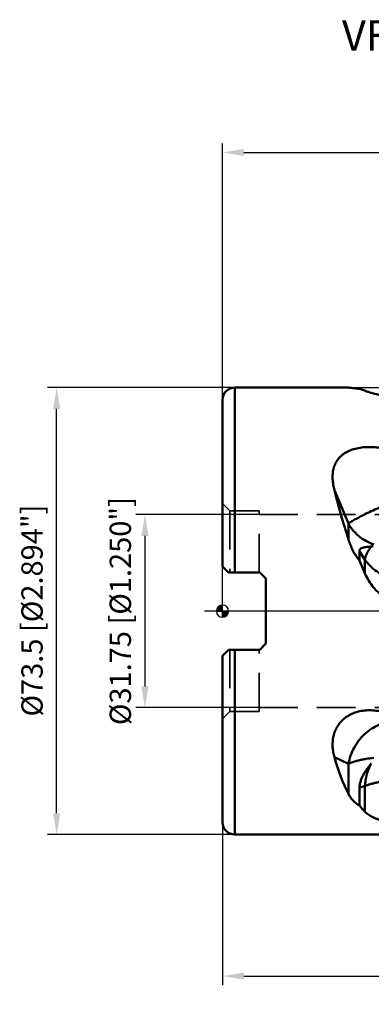
# Model space of a CAD drawing. Units: millimetres. Extents: x 179 to 352, y 123 to 285.
# Drawn here: x 179 to 236, y 123 to 285 of the extents above; entities that cross this region are included whole.
import ezdxf

# ---------------------------------------------------------------- set-up
doc = ezdxf.new("R2010")
doc.units = ezdxf.units.MM
doc.linetypes.add('CENTER', pattern=[50.8, 31.75, -6.35, 6.35, -6.35])
doc.linetypes.add('HIDDEN', pattern=[9.525, 6.35, -3.175])
for name, color, linetype, lineweight in [('1', 4, 'Continuous', 50), ('2', 7, 'Continuous', 25), ('4', 2, 'CENTER', 25), ('nocut', 7, 'Continuous', 25), ('sk2', 7, 'Continuous', 25), ('sk3', 1, 'HIDDEN', 35), ('sk6', 5, 'Continuous', 35)]:
    doc.layers.add(name, color=color, linetype=linetype, lineweight=lineweight)
doc.styles.add('simplex', font='txt.shx', dxfattribs={"height": 3.5})
doc.dimstyles.new('\\M+18352\\M+18373\\M+1815B - ISO-25', dxfattribs={"dimscale": 0, "dimtxt": 3.5, "dimasz": 3.5, "dimexe": 1.5, "dimexo": 0, "dimgap": 2.3, "dimtad": 1, "dimdsep": 46, "dimtxsty": 'simplex', "dimcen": 0.09, "dimclrd": 256, "dimclre": 256, "dimclrt": 256, "dimadec": 0, "dimazin": 0, "dimtfac": 1, "dimtofl": 0, "dimtmove": 0, "dimatfit": 3, "dimfxl": 1, "dimtolj": 1, "dimlwd": -1, "dimlwe": -1, "dimarcsym": 0})

# ---------------------------------------------------------------- blocks, each defined once
blk = doc.blocks.new('*D216')
at = {"layer": 'Defpoints', "color": 0}
for p in [(184.75, 224.31), (214.04, 224.31), (214.04, 150.81)]:
    blk.add_point(p, dxfattribs=at)
at = {"layer": 'sk2'}
for p, q in [((214.04, 224.31), (183.25, 224.31)), ((184.75, 154.31), (184.75, 220.81)), ((214.04, 150.81), (183.25, 150.81))]:
    blk.add_line(p, q, dxfattribs=at)
for points in [[(184.17, 220.81), (185.34, 220.81), (184.75, 224.31)], [(184.17, 154.31), (185.34, 154.31), (184.75, 150.81)]]:
    blk.add_solid(points, dxfattribs=at)
at = {"layer": 'sk2', "insert": (178.95, 187.65), "char_height": 3.5, "attachment_point": 2, "rotation": 90, "style": 'simplex'}
blk.add_mtext('\\A1;%%C73.5 [%%c2.894"]', dxfattribs=at)
blk = doc.blocks.new('*D219')
at = {"layer": '2'}
for p, q in [((212.04, 222.31), (212.04, 264.48)), ((319.99, 223.75), (319.99, 264.48)), ((215.54, 262.98), (316.49, 262.98))]:
    blk.add_line(p, q, dxfattribs=at)
for points in [[(215.54, 263.57), (215.54, 262.4), (212.04, 262.98)], [(316.49, 263.57), (316.49, 262.4), (319.99, 262.98)]]:
    blk.add_solid(points, dxfattribs=at)
at = {"layer": 'Defpoints', "color": 0}
for p in [(319.99, 262.98), (319.99, 223.75), (212.04, 222.31)]:
    blk.add_point(p, dxfattribs=at)
at = {"layer": '2', "insert": (266.28, 268.78), "char_height": 3.5, "attachment_point": 2, "style": 'simplex'}
blk.add_mtext('\\A1;107.95 [4.250"]', dxfattribs=at)
blk = doc.blocks.new('*D220')
at = {"layer": 'Defpoints', "color": 0}
for p in [(218.04, 203.43), (199.27, 171.68), (218.04, 171.68)]:
    blk.add_point(p, dxfattribs=at)
at = {"layer": 'sk2'}
for p, q in [((218.04, 203.43), (197.77, 203.43)), ((199.27, 199.93), (199.27, 175.18)), ((218.04, 171.68), (197.77, 171.68))]:
    blk.add_line(p, q, dxfattribs=at)
for points in [[(198.69, 199.93), (199.86, 199.93), (199.27, 203.43)], [(198.69, 175.18), (199.86, 175.18), (199.27, 171.68)]]:
    blk.add_solid(points, dxfattribs=at)
at = {"layer": 'sk2', "insert": (193.47, 187.56), "char_height": 3.5, "attachment_point": 2, "rotation": 90, "style": 'simplex'}
blk.add_mtext('\\A1;%%C31.75 [%%c1.250"]', dxfattribs=at)
blk = doc.blocks.new('*D214')
at = {"layer": 'Defpoints', "color": 0}
for p in [(212.04, 171.06), (246.96, 171.06), (246.96, 127.53)]:
    blk.add_point(p, dxfattribs=at)
at = {"layer": 'sk2'}
for p, q in [((212.04, 171.06), (212.04, 126.03)), ((246.96, 171.06), (246.96, 126.03)), ((215.54, 127.53), (243.46, 127.53)), ((246.96, 127.53), (297.06, 127.53))]:
    blk.add_line(p, q, dxfattribs=at)
for points in [[(215.54, 128.12), (215.54, 126.95), (212.04, 127.53)], [(243.46, 128.12), (243.46, 126.95), (246.96, 127.53)]]:
    blk.add_solid(points, dxfattribs=at)
at = {"layer": 'sk2', "insert": (273.76, 133.33), "char_height": 3.5, "attachment_point": 2, "style": 'simplex'}
blk.add_mtext('\\A1;34.925 [1.375"]', dxfattribs=at)
blk = doc.blocks.new('zero block')
h = blk.add_hatch(color=7)
h.paths.add_polyline_path([(0, 1, 0.414214), (-1, 0), (0, 0)])
h.paths.add_polyline_path([(1, 0), (0, 0), (0, -1, 0.414214)])
at = {"color": 7, "ltscale": 0.2}
for p, q in [((-1, 0), (1, 0)), ((0, -1), (0, 1))]:
    blk.add_line(p, q, dxfattribs=at)
for start, end in [(90, 180), (180, 270), (0, 90), (270, 0)]:
    blk.add_arc((0, 0), 1, start, end, dxfattribs=at)

msp = doc.modelspace()

# ---------------------------------------------------------------- linework, layer by layer
at = {"layer": '1'}
for p, q in [((214.03694093, 224.30965076), (232.64673323, 224.30965076)), ((214.03694093, 224.30965076), (214.03694093, 193.90965076)), ((232.64540676, 224.30962799), (232.73194709, 224.30853043)), ((212.03694093, 222.30964902), (212.03694093, 194.90965076)), ((232.73194709, 201.9462028), (230.42234505, 207.44610297)), ((232.73194709, 199.34498117), (232.73194709, 201.9462028)), ((235.45440757, 196.00599655), (234.55310562, 197.42249152)), ((235.45440757, 193.73698152), (235.45440757, 196.00599655)), ((212.03694093, 194.90965076), (213.03694093, 193.90965076)), ((213.03694093, 193.90965076), (218.17694093, 193.90965076)), ((218.17694093, 193.90965076), (219.17694093, 192.90965076)), ((219.17694093, 192.90965076), (219.17694093, 182.20965076)), ((219.17694093, 182.20965076), (218.17694093, 181.20965076)), ((213.03694093, 181.20965076), (212.03694093, 180.20965076)), ((212.03694093, 180.20965076), (212.03694093, 152.8096525)), ((218.17694093, 181.20965076), (213.03694093, 181.20965076)), ((214.03694093, 181.20965076), (214.03694093, 150.80965076)), ((232.73194709, 162.41425655), (230.42234505, 163.53647032)), ((232.73194709, 157.50136024), (232.73194709, 162.41425655)), ((235.45440757, 158.78497718), (234.55310562, 158.53801424)), ((235.45440757, 154.55595875), (235.45440757, 158.78497718)), ((214.03694093, 150.80965076), (252.66242416, 150.80965076))]:
    msp.add_line(p, q, dxfattribs=at)
for centre, start, end in [((214.03694093, 222.30965076), 90, 180), ((214.03694093, 152.80965076), 180, 270)]:
    msp.add_arc(centre, 2, start, end, dxfattribs=at)
for centre, major_axis, ratio, start_param, end_param in [((249.35212807, 187.55965076), (-18.17946174, 36.34016978), 0.3010581961, -0.3148563597, -0.2554393204), ((245.77314577, 187.55965076), (-15.41223317, 36.61443086), 0.2046244978, 0.9130972953, 1.1584180303), ((239.98694093, 1339.17626046), (6.91261123, 1193.69703244), 0.0033817706, -2.8499546441, -2.8454855377), ((249.35212807, 187.55965076), (-19.37439916, 36.46144516), 0.23723318, 1.2170904609, 1.2765075001), ((245.77314577, 187.55965076), (5.33039648, 36.67367958), 0.4440981329, 2.3477079679, 2.593028703), ((239.98694093, 2303.95850973), (6.93567153, 2247.00675589), 0.0017788374, -2.8442138883, -2.8397447819), ((249.35212807, 187.55965076), (7.72774189, 36.51123813), 0.5412114804, 2.7407699283, 2.8001869675)]:
    msp.add_ellipse(centre, major_axis=major_axis, ratio=ratio, start_param=start_param, end_param=end_param, dxfattribs=at)
for points, knots in [([(234.52688959, 224.10355356), (234.33549222, 224.12976868), (233.98202722, 224.17890843), (233.49370012, 224.2436451), (233.08693676, 224.28887085), (232.84176372, 224.30569593), (232.73194709, 224.30853043)], [0, 0, 0, 0, 0.3206751066, 0.5923816886, 0.8176498716, 1, 1, 1, 1]), ([(238.90290199, 222.92154274), (238.53509618, 222.98034824), (237.8493798, 223.10868013), (236.90667008, 223.33734499), (236.1237388, 223.56921771), (235.6593786, 223.73092607), (235.45440757, 223.80827104)], [0, 0, 0, 0, 0.3133451935, 0.5865232782, 0.8157009423, 1, 1, 1, 1]), ([(230.42234505, 207.44610294), (230.34905064, 207.74347017), (230.22518439, 208.33652162), (230.12242661, 209.22905157), (230.12350144, 210.10837841), (230.23048529, 210.82460616), (230.39095661, 211.3738492), (230.55135301, 211.77237782), (230.75436922, 212.15498423), (231.0015297, 212.51830499), (231.29346346, 212.85864843), (231.62926407, 213.17262304), (232.00685617, 213.45711264), (232.56881124, 213.79848408), (233.35572434, 214.13649296), (234.37704219, 214.39999037), (235.45032302, 214.53525473), (236.54275806, 214.55343675), (237.62963121, 214.46647089), (239.03330768, 214.2274243), (240.05265608, 213.91881574), (240.70280478, 213.66186172)], [0, 0, 0, 0, 0.0586934483, 0.1159618263, 0.1718780969, 0.2267602968, 0.2540480699, 0.2813879048, 0.3089431094, 0.3368947678, 0.3654262334, 0.3946972143, 0.4248246565, 0.4558644148, 0.520527228, 0.588074542, 0.6573875747, 0.7273581771, 0.797106778, 0.8660264027, 1, 1, 1, 1]), ([(240.30357719, 205.63597744), (239.8645816, 205.45453595), (238.99702171, 205.08916321), (237.72860266, 204.53474487), (236.53143164, 203.99096062), (235.44342271, 203.4750884), (234.62311052, 203.06590308), (234.04785271, 202.76327831), (233.68319583, 202.56333989), (233.36842608, 202.38174336), (233.10600927, 202.21994797), (232.92227355, 202.09608125), (232.80386459, 202.00689384), (232.75421847, 201.96589107), (232.73194709, 201.9462028)], [0, 0, 0, 0, 0.1688987207, 0.3347033794, 0.4921928117, 0.6364075594, 0.7628251845, 0.8181055871, 0.8675171801, 0.9106870142, 0.9473016188, 0.9771188812, 0.9894304045, 1, 1, 1, 1]), ([(236.92629864, 198.50030252), (236.4739743, 198.66098695), (235.60430515, 199.05250179), (234.62349265, 199.71732551), (233.93530238, 200.336911), (233.4742131, 200.83768668), (233.06910967, 201.37304228), (232.83716592, 201.75248235), (232.73194709, 201.9462028)], [0, 0, 0, 0, 0.2596510045, 0.5131167222, 0.6373952181, 0.7599234329, 0.8807537079, 1, 1, 1, 1]), ([(234.52688959, 195.87732152), (234.32132007, 196.13664598), (233.93994344, 196.67655379), (233.29498967, 197.81576624), (232.92915005, 198.72753246), (232.73194709, 199.34498117)], [0, 0, 0, 0, 0.2530610377, 0.5043270794, 1, 1, 1, 1]), ([(234.55310562, 197.42249152), (234.55385665, 197.46699173), (234.56205823, 197.55120874), (234.60068691, 197.66678337), (234.66310073, 197.76178326), (234.74492223, 197.83735001), (234.84198105, 197.89712155), (234.95162929, 197.94498314), (235.07212221, 197.98403678), (235.20215842, 198.016582), (235.34070684, 198.04439591), (235.53999086, 198.07766468), (235.80598329, 198.11315686), (236.14331573, 198.15278141), (236.37600582, 198.17963631), (236.49597769, 198.19389216)], [0, 0, 0, 0, 0.0587750144, 0.1108940824, 0.1593460928, 0.2072382552, 0.2567997252, 0.3092019405, 0.364879849, 0.4238907177, 0.4861316943, 0.551450088, 0.6906742038, 0.8404514258, 1, 1, 1, 1]), ([(236.49576235, 198.19386702), (236.34831173, 198.00003512), (236.14368112, 197.70837815), (235.90873213, 197.31151795), (235.76335779, 197.03058087), (235.64437005, 196.75909276), (235.52601202, 196.42350836), (235.47023659, 196.17028335), (235.45440398, 196.00600218)], [0, 0, 0, 0, 0.2981746935, 0.4353892385, 0.5644193475, 0.685236862, 0.7979340764, 1, 1, 1, 1]), ([(236.49597769, 198.19389216), (236.52064218, 198.19682396), (236.62165599, 198.20855208), (236.72277622, 198.21934678), (236.79922607, 198.22721652)], [0, 0, 0, 0, 0.2442486537, 1, 1, 1, 1]), ([(239.95268945, 192.90808915), (239.48812504, 193.03487516), (238.58726767, 193.36005663), (237.35272118, 194.05685017), (236.45706903, 194.79611894), (235.84653473, 195.46504416), (235.578323, 195.82249598), (235.45440757, 196.00599655)], [0, 0, 0, 0, 0.2592875485, 0.5129449061, 0.7598465154, 0.8807781074, 1, 1, 1, 1]), ([(238.90290199, 189.70982176), (238.7085317, 189.82377506), (238.33022683, 190.0698015), (237.79846395, 190.48783781), (237.30493576, 190.9497367), (236.70111301, 191.6160228), (236.04879432, 192.53169298), (235.63513152, 193.32861678), (235.45440757, 193.73698152)], [0, 0, 0, 0, 0.1254916984, 0.250928907, 0.376283068, 0.5015175571, 0.7512748926, 1, 1, 1, 1]), ([(230.42234505, 163.5364703), (230.34800617, 163.80788395), (230.2229824, 164.36249518), (230.12190519, 165.21763845), (230.12423534, 166.09715687), (230.2515426, 166.99050258), (230.5269655, 167.87917456), (230.97054122, 168.7338679), (231.59085954, 169.51524375), (232.37728272, 170.18127392), (233.29965821, 170.69882803), (234.31697991, 171.05142435), (235.38831673, 171.23874137), (236.47944533, 171.27121907), (237.56487149, 171.16433571), (238.97331468, 170.86033149), (239.98535821, 170.47194254), (240.62763109, 170.15986805)], [0, 0, 0, 0, 0.0527837139, 0.1064450801, 0.1611912663, 0.217294706, 0.2750813451, 0.3348736772, 0.3968710363, 0.4610129064, 0.5269411281, 0.5941184037, 0.6620034896, 0.7301562243, 0.7982533104, 0.8660616719, 1, 1, 1, 1]), ([(240.30357719, 169.42870856), (240.08358517, 169.42000865), (239.64228795, 169.38149791), (238.76398753, 169.22152747), (237.68495151, 168.86629805), (236.47123889, 168.21161763), (235.36939211, 167.34767288), (234.41399519, 166.30204326), (233.63458147, 165.10752941), (233.05550379, 163.80204637), (232.81395178, 162.88015071), (232.73194709, 162.41425655)], [0, 0, 0, 0, 0.0593814502, 0.1192603989, 0.2405152683, 0.3639643345, 0.4893991257, 0.6163792555, 0.7442890162, 0.8724098188, 1, 1, 1, 1]), ([(236.92629864, 163.41441724), (236.48754598, 163.36917849), (235.84725958, 163.28683514), (235.02419383, 163.14000699), (234.46565412, 163.0194775), (233.95438819, 162.88675922), (233.4946587, 162.74300609), (233.09032126, 162.58950228), (232.84411881, 162.47419871), (232.73194709, 162.41425655)], [0, 0, 0, 0, 0.3053398718, 0.4465506839, 0.578679658, 0.7007912619, 0.8120901571, 0.9119565484, 1, 1, 1, 1]), ([(234.55310562, 158.53801424), (234.55391629, 158.63013747), (234.56396915, 158.81562879), (234.61599232, 159.18575553), (234.73531746, 159.64093086), (234.94192264, 160.16472293), (235.19383449, 160.66576841), (235.48000897, 161.14570646), (235.8990398, 161.76048664), (236.2495896, 162.19582613), (236.49597769, 162.47448369)], [0, 0, 0, 0, 0.0617749148, 0.1243673961, 0.2503798385, 0.3761702418, 0.501317491, 0.6260249365, 0.7505824995, 1, 1, 1, 1]), ([(236.49576235, 162.47423517), (236.33923591, 162.20232733), (236.05853704, 161.63215095), (235.74341492, 160.72407915), (235.53467952, 159.76897956), (235.46904076, 159.11492348), (235.45440398, 158.7849762)], [0, 0, 0, 0, 0.2433574932, 0.4914103056, 0.7438214727, 1, 1, 1, 1]), ([(239.95268945, 159.71205652), (239.49885017, 159.6749905), (238.83318398, 159.60410937), (237.97199158, 159.47284949), (237.37738747, 159.36211627), (236.82526107, 159.23799057), (236.32021902, 159.10154329), (235.8664982, 158.95397744), (235.58511524, 158.84290158), (235.45440757, 158.78497718)], [0, 0, 0, 0, 0.2962689369, 0.4352589066, 0.5667248278, 0.6897102108, 0.8033669286, 0.9069796433, 1, 1, 1, 1]), ([(234.52688959, 155.57413216), (234.3271654, 155.70150448), (233.95275459, 155.97300287), (233.46063963, 156.44012273), (233.05203669, 156.94885916), (232.8301276, 157.31463434), (232.73194709, 157.50136024)], [0, 0, 0, 0, 0.2669087267, 0.5194489603, 0.762294952, 1, 1, 1, 1]), ([(238.90290199, 152.97645915), (238.71301681, 153.01418434), (238.34436195, 153.09597389), (237.81280487, 153.24281561), (237.31888003, 153.41058532), (236.86445477, 153.59894163), (236.45059382, 153.80743422), (236.07765949, 154.03551889), (235.74548786, 154.28249112), (235.54652157, 154.46308139), (235.45440757, 154.55595875)], [0, 0, 0, 0, 0.1509740768, 0.2943488464, 0.4298508503, 0.5575114017, 0.6776550326, 0.7908741773, 0.8979894183, 1, 1, 1, 1])]:
    msp.add_open_spline(points, degree=3, knots=knots, dxfattribs=at)
at = {"layer": '4'}
msp.add_line((321.98694093, 187.55965076), (209.03694093, 187.55965076), dxfattribs=at)
at = {"layer": 'nocut'}
for p, q in [((214.03694093, 224.30965076), (317.98694093, 224.30965076)), ((212.03694093, 187.55965076), (212.03694093, 222.30965076)), ((318.23510697, 187.55965076), (212.03694093, 187.55965076))]:
    msp.add_line(p, q, dxfattribs=at)
msp.add_arc((214.03694093, 222.30965076), 2, 90, 180, dxfattribs=at)
at = {"layer": 'sk3'}
for p, q in [((213.23694093, 204.05965076), (212.03694093, 205.25965076)), ((213.23694093, 204.05965076), (213.23694093, 193.90965076)), ((213.23694093, 204.05965076), (218.03694093, 204.05965076)), ((218.03694093, 193.90965076), (218.03694093, 204.05965076)), ((218.03694093, 203.43465076), (238.96194093, 203.43465076)), ((213.23694093, 181.20965076), (213.23694093, 171.05965076)), ((218.03694093, 171.05965076), (218.03694093, 181.20965076)), ((218.03694093, 171.68465076), (238.96194093, 171.68465076)), ((213.23694093, 171.05965076), (212.03694093, 169.85965075)), ((213.23694093, 171.05965076), (218.03694093, 171.05965076))]:
    msp.add_line(p, q, dxfattribs=at)

# ---------------------------------------------------------------- block references
msp.add_blockref('zero block', (212.03694093, 187.55965076))

# ---------------------------------------------------------------- texts
at = {"layer": 'sk6', "insert": (231.66661992, 284.72686673), "char_height": 5, "width": 70.0371254103, "attachment_point": 1, "style": 'simplex'}
msp.add_mtext('VFX6UR0305DA29', dxfattribs=at)

# ---------------------------------------------------------------- dimensions: what is measured, and where the dimension line sits
at = {"layer": '2'}
dim = msp.add_linear_dim(base=(319.9869409269, 262.9826451773), p1=(212.0369409269, 222.3096490153), p2=(319.9869409269, 223.746979193), dimstyle='\\M+18352\\M+18373\\M+1815B - ISO-25', override={"dimscale": 1, "dimdec": 8}, dxfattribs=at)
dim.commit()
dim.dimension.update_dxf_attribs({"geometry": '*D219', "text_midpoint": (266.2830698673, 262.9826451773), "dimtype": 160})
at = {"layer": 'sk2'}
for base, p1, p2, angle, picture, middle in [((184.752216986, 224.3096507576), (214.0369409269, 150.8096507576), (214.0369409269, 224.3096507576), 90, '*D216', (184.752216986, 187.6494607246)), ((199.2723449911, 171.6846507576), (218.0369409269, 203.4346507576), (218.0369409269, 171.6846507576), 270, '*D220', (199.2723449911, 187.5596507576))]:
    dim = msp.add_linear_dim(base=base, p1=p1, p2=p2, angle=angle, text='%%C<>', dimstyle='\\M+18352\\M+18373\\M+1815B - ISO-25', override={"dimscale": 1, "dimdec": 8}, dxfattribs=at)
    dim.commit()
    dim.dimension.update_dxf_attribs({"geometry": picture, "text_midpoint": middle, "dimtype": 160})
dim = msp.add_linear_dim(base=(246.9619409269, 127.5320175376), p1=(212.0369409269, 171.0596507576), p2=(246.9619409269, 171.0596507576), dimstyle='\\M+18352\\M+18373\\M+1815B - ISO-25', override={"dimscale": 1, "dimdec": 8}, dxfattribs=at)
dim.commit()
dim.dimension.update_dxf_attribs({"geometry": '*D214', "text_midpoint": (273.7619409269, 127.5320175376), "dimtype": 160})

doc.saveas('drawing.dxf')
